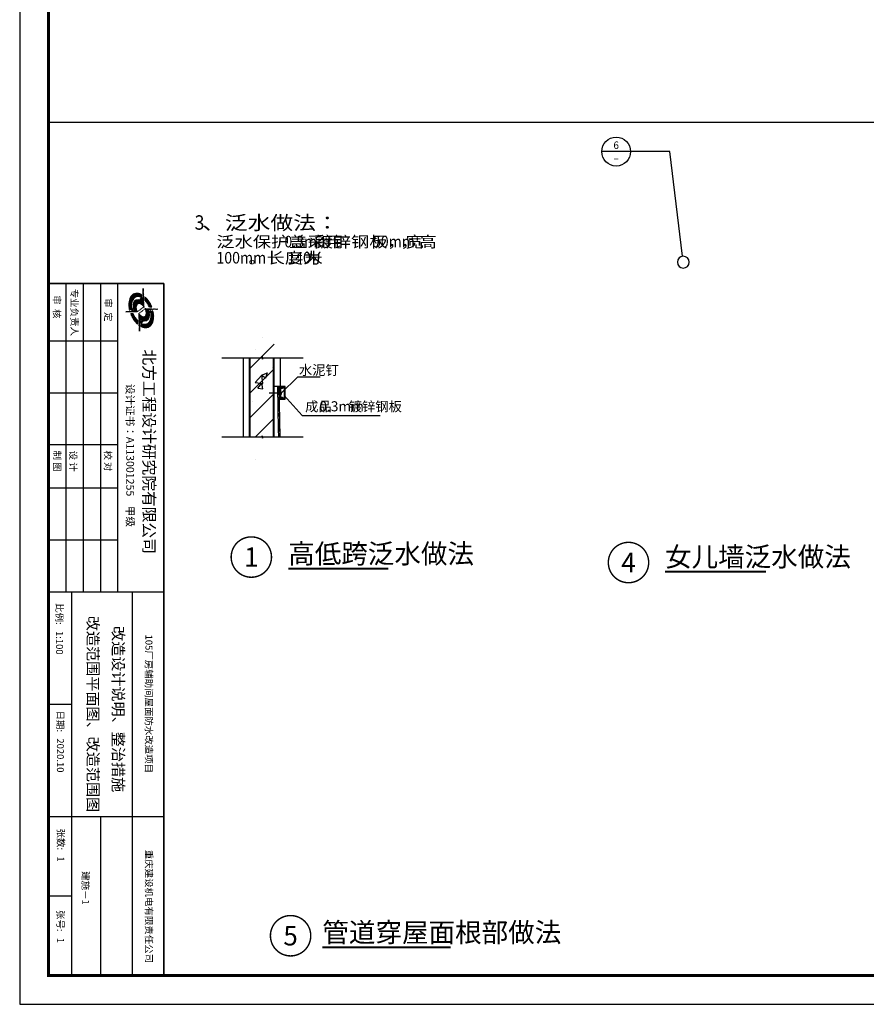
# Model space of a CAD drawing. Extents: x 237022 to 297256, y 36104 to 169797.
# Drawn here: x 237022 to 266399, y 36104 to 70254 of the extents above; entities that cross this region are included whole.
import ezdxf
from ezdxf.enums import TextEntityAlignment as Align

# ---------------------------------------------------------------- set-up
doc = ezdxf.new("R2010")
doc.units = 0
doc.header["$LTSCALE"] = 1000
doc.header["$MEASUREMENT"] = 0
for name, color, linetype in [('DIM_IDEN', 3, 'Continuous'), ('DIM_SYMB', 3, 'Continuous'), ('PLASTER', 6, 'Continuous'), ('PUB_HATCH', 8, 'Continuous'), ('PUB_TEXT', 7, 'Continuous'), ('PUB_TITLE', 4, 'Continuous'), ('SURFACE', 6, 'Continuous'), ('WALL', 9, 'Continuous'), ('图框', 7, 'Continuous')]:
    doc.layers.add(name, color=color, linetype=linetype)
doc.styles.add('1', font='txt', dxfattribs={"width": 0.7})
doc.styles.add('_TCH_LABEL', font='COMPLEX', dxfattribs={"bigfont": 'GBCBIG'})
doc.styles.add('cqfy标准文字', font='GBENOR', dxfattribs={"width": 1.2, "bigfont": 'GBCBIG'})
doc.styles.get("Standard").update_dxf_attribs({"font": 'gbenor.shx', "bigfont": 'gbcbig.shx'})
doc.styles.add('样式 1', font='msyh_0.ttf', dxfattribs={"width": 0.8})
pattern_1 = [(45.0369393, (439357.99022, -130221.32159), (-0.079790527, 0.0796877095), [])]

# ---------------------------------------------------------------- blocks, each defined once
blk = doc.blocks.new('a1-1')
at = {"layer": '图框', "lineweight": -3}
h = blk.add_hatch(dxfattribs=at)
h.set_pattern_fill('ANSI31', color=256, scale=0.902145, angle=0.0369, style=0)
h.set_pattern_definition(pattern_1)
edge = h.paths.add_edge_path()
edge.add_line((438636.11, -127757.92), (438642.11, -127757.68))
edge.add_line((438642.11, -127757.68), (438637.88, -127757.43))
edge.add_ellipse((438634.67, -127757.16), major_axis=(3.61, 2.13), ratio=0.57218, start_angle=-51.1468, end_angle=71.6987)
edge.add_line((438634.64, -127754.53), (438634.46, -127751.31))
edge.add_line((438634.46, -127751.31), (438634.31, -127755.65))
edge.add_ellipse((438634.94, -127756.97), major_axis=(2.07, 1.26), ratio=0.600787, start_angle=-77.7762, end_angle=86.546, ccw=False)
h = blk.add_hatch(dxfattribs=at)
h.set_pattern_fill('ANSI31', color=256, scale=0.902145, angle=0.0369, style=0)
h.set_pattern_definition(pattern_1)
edge = h.paths.add_edge_path()
edge.add_line((438631.42, -127755.64), (438630.36, -127755.67))
edge.add_ellipse((438634.91, -127757.07), major_axis=(5.56, 2.32), ratio=0.635679, start_angle=87.1335, end_angle=127.5238, ccw=False)
edge.add_line((438633.72, -127753.42), (438633.69, -127754.17))
edge.add_ellipse((438634.91, -127756.99), major_axis=(4.63, 1.95), ratio=0.610377, start_angle=450.289, end_angle=482.4233)
h = blk.add_hatch(dxfattribs=at)
h.set_pattern_fill('ANSI31', color=256, scale=0.902145, angle=0.0369, style=0)
h.set_pattern_definition(pattern_1)
edge = h.paths.add_edge_path()
edge.add_line((438635.2, -127753.01), (438635.24, -127753.75))
edge.add_ellipse((438634.98, -127757.06), major_axis=(4.62, 2.01), ratio=0.61247, start_angle=-33.0353, end_angle=71.9665, ccw=False)
edge.add_line((438639.52, -127756.91), (438640.52, -127757.02))
edge.add_ellipse((438634.95, -127757.1), major_axis=(5.73, 2.56), ratio=0.608288, start_angle=-35.1997, end_angle=72.4211)
h = blk.add_hatch(dxfattribs=at)
h.set_pattern_fill('ANSI31', color=256, scale=0.902145, angle=0.0369, style=0)
h.set_pattern_definition(pattern_1)
edge = h.paths.add_edge_path()
edge.add_line((438627.36, -127756.33), (438631.93, -127756.58))
edge.add_ellipse((438635.06, -127756.95), major_axis=(3.64, 2.07), ratio=0.562195, start_angle=127.286, end_angle=252.5096)
edge.add_line((438635.08, -127759.52), (438635.39, -127762.35))
edge.add_line((438635.39, -127762.35), (438635.42, -127758.48))
edge.add_ellipse((438634.76, -127757.15), major_axis=(2.16, 1.09), ratio=0.614791, start_angle=105.4409, end_angle=269.5805, ccw=False)
edge.add_line((438633.54, -127756.16), (438627.36, -127756.33))
h = blk.add_hatch(dxfattribs=at)
h.set_pattern_fill('ANSI31', color=256, scale=0.902145, angle=0.0369, style=0)
h.set_pattern_definition(pattern_1)
edge = h.paths.add_edge_path()
edge.add_line((438634.6, -127761.14), (438634.52, -127760.38))
edge.add_ellipse((438634.92, -127757.08), major_axis=(4.68, 1.85), ratio=0.61202, start_angle=147.5231, end_angle=251.5547, ccw=False)
edge.add_line((438630.36, -127757.1), (438629.39, -127757.04))
edge.add_ellipse((438634.96, -127757.07), major_axis=(5.77, 2.43), ratio=0.605988, start_angle=144.8324, end_angle=252.2496)
h = blk.add_hatch(dxfattribs=at)
h.set_pattern_fill('ANSI31', color=256, scale=0.902145, angle=0.0369, style=0)
h.set_pattern_definition(pattern_1)
edge = h.paths.add_edge_path()
edge.add_line((438638.52, -127758.37), (438639.66, -127758.32))
edge.add_ellipse((438634.94, -127757.01), major_axis=(5.78, 2.4), ratio=0.612912, start_angle=266.2446, end_angle=308.1055, ccw=False)
edge.add_line((438636.03, -127760.71), (438636.03, -127759.92))
edge.add_ellipse((438634.98, -127757.03), major_axis=(4.67, 1.9), ratio=0.608493, start_angle=268.6586, end_angle=303.3608)
for p, q in [((438625.59, -127749.23), (438625.59, -127789.23)), ((438625.59, -127749.23), (438865.59, -127749.23)), ((438634.31, -127755.65), (438634.46, -127751.31)), ((438634.46, -127751.31), (438634.64, -127754.53)), ((438732.59, -127749.23), (438732.59, -127789.23)), ((438810.59, -127749.23), (438810.59, -127789.23)), ((438865.59, -127749.23), (438865.59, -127789.23)), ((438633.69, -127754.17), (438633.72, -127753.42)), ((438635.2, -127753.01), (438635.24, -127753.75)), ((438633.54, -127756.16), (438627.36, -127756.33)), ((438627.36, -127756.33), (438631.93, -127756.58)), ((438629.39, -127757.04), (438630.36, -127757.1)), ((438631.42, -127755.64), (438630.36, -127755.67)), ((438635.42, -127758.48), (438635.39, -127762.35)), ((438636.11, -127757.92), (438642.11, -127757.68)), ((438642.11, -127757.68), (438637.88, -127757.43)), ((438638.52, -127758.37), (438639.66, -127758.32)), ((438640.52, -127757.02), (438639.52, -127756.91)), ((438634.6, -127761.14), (438634.52, -127760.38)), ((438635.39, -127762.35), (438635.08, -127759.52)), ((438636.03, -127760.71), (438636.03, -127759.92)), ((438732.59, -127760.23), (438865.59, -127760.23)), ((438625.59, -127765.23), (438732.59, -127765.23)), ((438645.59, -127765.23), (438645.59, -127789.23)), ((438663.59, -127765.23), (438663.59, -127789.23)), ((438681.59, -127765.23), (438681.59, -127789.23)), ((438696.59, -127765.23), (438696.59, -127789.23)), ((438714.59, -127765.23), (438714.59, -127789.23)), ((438625.59, -127771.23), (438732.59, -127771.23)), ((438732.59, -127771.23), (438732.59, -127789.23)), ((438810.59, -127771.23), (438865.59, -127771.23)), ((438625.59, -127777.23), (438732.59, -127777.23)), ((438732.59, -127781.23), (438865.59, -127781.23)), ((438771.59, -127781.23), (438771.59, -127789.23)), ((438838.09, -127781.23), (438838.09, -127789.23)), ((438625.59, -127783.23), (438732.59, -127783.23)), ((438685.59, -127789.23), (438865.59, -127789.23))]:
    blk.add_line(p, q, dxfattribs=at)
at = {"layer": '图框', "lineweight": -3, "const_width": 0.5}
for points in [[(438625.59, -127749.23), (438825.59, -127749.23)], [(438625.59, -127749.23), (438865.59, -127749.23)], [(438625.59, -127789.23), (438865.59, -127789.23), (438865.59, -127749.23)], [(438625.59, -127789.23), (438625.59, -127749.23)]]:
    blk.add_lwpolyline(points, dxfattribs=at)
at = {"layer": '图框', "lineweight": -3}
for centre, major_axis, ratio, start_param, end_param in [((438634.91, -127757.07), (5.56, 2.32), 0.635679, 1.520767, 2.225709), ((438634.91, -127756.99), (4.63, 1.95), 0.610377, 7.859025, 8.419876), ((438634.94, -127756.97), (2.07, 1.26), 0.600787, -1.357452, 1.510513), ((438634.67, -127757.16), (3.61, 2.13), 0.57218, -0.89268, 1.251378), ((438634.95, -127757.1), (5.73, 2.56), 0.608288, -0.61435, 1.263986), ((438634.98, -127757.06), (4.62, 2.01), 0.61247, -0.576574, 1.256052), ((438634.96, -127757.07), (5.77, 2.43), 0.605988, 2.527802, 4.402586), ((438634.92, -127757.08), (4.68, 1.85), 0.61202, 2.574764, 4.390458), ((438635.06, -127756.95), (3.64, 2.07), 0.562195, 2.22156, 4.407124), ((438634.76, -127757.15), (2.16, 1.09), 0.614791, 1.840291, 4.705068), ((438634.94, -127757.01), (5.78, 2.4), 0.612912, 4.646845, 5.377455), ((438634.98, -127757.03), (4.67, 1.9), 0.608493, 4.688978, 5.294645)]:
    blk.add_ellipse(centre, major_axis=major_axis, ratio=ratio, start_param=start_param, end_param=end_param, dxfattribs=at)
at = {"layer": '图框', "style": '样式 1'}
for s, height, p in [('北方工程设计研究院有限公司', 4, (438648.45, -127756.31)), ('105厂房辅助间屋面防水改造项目', 2.4, (438747.37, -127755.58)), ('重庆建设机电有限责任公司', 2.4, (438822.01, -127755.56)), ('改造设计说明、整治措施', 3.84, (438744.39, -127766.95)), ('审  定', 2.4, (438630.76, -127769.7)), ('校 对', 2.4, (438683.5, -127769.78)), ('改造范围平面图、改造范围图', 3.84, (438740.85, -127775.71)), ('建施－1', 2.4, (438829.42, -127777.52)), ('专业负责人', 2.4, (438627.41, -127781.41)), ('设 计', 2.4, (438683.53, -127781.86)), ('审  核', 2.4, (438629.71, -127787.5)), ('制 图', 2.4, (438683.53, -127787.39)), ('比例:   1:100', 2.4, (438736.46, -127786.61)), ('日期:   2020.10', 2.4, (438773.7, -127786.3)), ('张数:   1', 2.4, (438814.64, -127786.16)), ('张号:   1', 2.4, (438842.87, -127786.24))]:
    blk.add_text(s, height=height, dxfattribs=at).set_placement(p)
at = {"layer": '图框', "style": '1'}
blk.add_text('设计证书：A113001255    甲级', height=2.6985, rotation=0.0369, dxfattribs=at).set_placement((438660.37, -127762.25))
blk = doc.blocks.new('_ARROW')
blk.add_solid([(0, 0), (-1, 0.1), (-1, -0.1)])

msp = doc.modelspace()

# ---------------------------------------------------------------- hatches: boundary and pattern name
at = {"layer": 'PUB_HATCH', "ltscale": 0.0001}
h = msp.add_hatch(dxfattribs=at)
h.set_pattern_fill('ANSI32', color=256, scale=259.2, style=0)
h.set_pattern_definition([(45, (1045548.64, 450705.98), (-68.730779, 68.730779), []), (45, (1045594.46, 450705.98), (-68.730779, 68.730779), [])])
h.paths.add_polyline_path([(246096.2, 57458.2), (246139.6, 57458.2), (246139.6, 57483.6), (246029.4, 57483.6), (246029.4, 57458.2), (246030.2, 57458.2, -0.4142136), (246045.4, 57443), (246045.4, 57315.2), (246070.8, 57316.1), (246070.8, 57432.8, -0.4142136)])
h.paths.add_polyline_path([(246204.6, 57500.8), (246204.6, 57411.2), (246230, 57436.1), (246230, 57526.2), (246027.1, 57526.2), (246027.1, 57500.8)])
h.paths.add_polyline_path([(246230, 57436.1), (246204.6, 57411.2), (246204.6, 57223.6), (246230, 57195.1)])
h.paths.add_polyline_path([(246230, 57195.1), (246204.6, 57223.6), (246204.6, 57119.6), (246027.1, 57119.6), (246027.1, 57094.2), (246230, 57094.2)])
h.paths.add_polyline_path([(246070.8, 57185.5), (246070.8, 57289.4), (246045.4, 57290.3), (246045.4, 57175.3, -0.4142136), (246030.2, 57160), (246029.4, 57160), (246029.4, 57134.6), (246139.6, 57134.6), (246139.6, 57160), (246096.2, 57160, -0.4142136)])
h.paths.add_polyline_path([(246045.4, 57315.2), (246045.4, 57290.3), (246070.8, 57289.4), (246070.8, 57316.1)])

# ---------------------------------------------------------------- linework, layer by layer
at = {"layer": 'DIM_IDEN'}
for p, q in [((258219.6, 65679), (257219.6, 65679)), ((259582.5, 65679), (258219.6, 65679)), ((260023.8, 62047.6), (259582.5, 65679))]:
    msp.add_line(p, q, dxfattribs=at)
msp.add_lwpolyline([(260254.3, 61843.3, 1), (259842.9, 61843.3, 1)], format="xyb", close=True, dxfattribs=at)
at = {"layer": 'DIM_IDEN', "const_width": 50}
for points in [[(245759.7, 51616, 1), (244359.7, 51616, 1)], [(258847.2, 51426.4, 1), (257447.2, 51426.4, 1)], [(247122.1, 38482.4, 1), (245722.1, 38482.4, 1)]]:
    msp.add_lwpolyline(points, format="xyb", close=True, dxfattribs=at)
at = {"layer": 'DIM_IDEN'}
msp.add_circle((257719.6, 65679), 500, dxfattribs=at)
at = {"layer": 'DIM_SYMB'}
for points in [[(244032.3, 58525.9), (245422.1, 58525.9), (245437.4, 58567.9), (245452.2, 58483.9), (245467.1, 58525.9), (246856.9, 58525.9)], [(244032.3, 55782.3), (245422.1, 55782.3), (245437.4, 55824.3), (245452.2, 55740.3), (245467.1, 55782.3), (246856.9, 55782.3)]]:
    msp.add_lwpolyline(points, dxfattribs=at)
at = {"layer": 'DIM_SYMB', "const_width": 70}
for points in [[(246339.3, 51209.7), (249815.5, 51209.7)], [(259415.7, 51104.1), (262914.2, 51104.1)], [(247524.8, 38076.1), (251976.5, 38076.1)]]:
    msp.add_lwpolyline(points, dxfattribs=at)
at = {"layer": 'PLASTER'}
for p, q in [((244772.5, 58525.9), (244772.5, 55782.3)), ((246068.5, 57526.2), (246068.5, 58525.9))]:
    msp.add_line(p, q, dxfattribs=at)
msp.add_lwpolyline([(246068.5, 57526.2), (245852.5, 57526.2)], dxfattribs=at)
at = {"layer": 'PUB_HATCH', "ltscale": 0.0001}
for p, q in [((245447.5, 59234.9), (245447.5, 59234.9)), ((244988.5, 58131.8), (245852.5, 58995.8)), ((245208.9, 58818.5), (245208.9, 58818.5)), ((245325, 58444.2), (245325, 58444.2)), ((244988.5, 57276.5), (245852.5, 58140.5)), ((245797.2, 58193), (245797.2, 58193)), ((245190.3, 57673.7), (245425.9, 57919.2)), ((245409.3, 57930.2), (245621, 58011.5)), ((245409.3, 57930.2), (245559.7, 57828.8)), ((245459, 57632.6), (245425.6, 57919.8)), ((245559.4, 57829.4), (245620.7, 58012.1)), ((245190.3, 57673.7), (245459.3, 57632)), ((245283.7, 57470.6), (245429.4, 57644.4)), ((245283.7, 57470.6), (245464.4, 57454.8)), ((245464.1, 57455.4), (245429.1, 57645)), ((244988.5, 56421.1), (245852.5, 57285.1)), ((245001.7, 57000.3), (245001.7, 57000.3)), ((245084.1, 57014.2), (245084.1, 57014.2)), ((245205, 55782.3), (245852.5, 56429.8)), ((245808.6, 56350.2), (245808.6, 56350.2)), ((245200, 54989.3), (245200, 54989.3))]:
    msp.add_line(p, q, dxfattribs=at)
at = {"layer": 'PUB_TEXT', "ltscale": 0.0001}
for p, q in [((246080, 57289.1), (246671.9, 57869.2)), ((246671.9, 57869.2), (247450.4, 57869.2)), ((246204.6, 57223.6), (246826.2, 56526.2)), ((246826.2, 56526.2), (249531.2, 56526.2))]:
    msp.add_line(p, q, dxfattribs=at)
at = {"layer": 'PUB_TITLE'}
msp.add_lwpolyline([(237021.7, 120203.9), (237021.7, 36103.9), (296421.7, 36103.9), (296421.7, 120203.9)], close=True, dxfattribs=at)
at = {"layer": 'PUB_TITLE', "const_width": 100}
msp.add_lwpolyline([(238021.7, 117703.9), (238021.7, 37103.9), (295421.7, 37103.9), (295421.7, 117703.9)], close=True, dxfattribs=at)
at = {"layer": 'SURFACE', "ltscale": 0.0001}
for p, q in [((245968, 57519), (246011.8, 57519.8)), ((246011.8, 57519.8), (246047.7, 55782.3))]:
    msp.add_line(p, q, dxfattribs=at)
for points, const_width in [([(245014.4, 55782.3), (245014.4, 58525.9)], 51.8), ([(245826.6, 58525.9), (245826.6, 55782.3)], 51.8), ([(245992.7, 57395.5), (245995.4, 57265.9)], 43.2), ([(245998.1, 57136.3), (246000.8, 57006.7)], 43.2), ([(246003.4, 56877.2), (246006.1, 56747.6)], 43.2), ([(246008.8, 56618), (246011.5, 56488.5)], 43.2), ([(246014.1, 56358.9), (246016.8, 56229.3)], 43.2), ([(246019.5, 56099.7), (246022.2, 55970.2)], 43.2)]:
    msp.add_lwpolyline(points, dxfattribs=dict(at, const_width=const_width))
msp.add_lwpolyline([(245968, 57519), (245992.9, 56047.7), (245999.6, 55782.3)], dxfattribs=at)
at = {"layer": 'WALL'}
for p, q in [((244988.5, 58525.9), (244988.5, 55782.3)), ((245852.5, 55782.3), (245852.5, 58525.9))]:
    msp.add_line(p, q, dxfattribs=at)
at = {"layer": 'WALL', "ltscale": 0.0001}
for p in [(246080, 57316.4), (246080, 57289.1)]:
    msp.add_line(p, (245683.1, 57302.7), dxfattribs=at)
at = {"layer": 'WALL'}
for points in [[(246027.1, 57119.6), (246027.1, 57094.2), (246230, 57094.2), (246230, 57526.2), (246027.1, 57526.2), (246027.1, 57500.8), (246204.6, 57500.8), (246204.6, 57119.6)], [(246080, 57348.7), (246093.4, 57348.7), (246093.4, 57256.8), (246080, 57256.8)]]:
    msp.add_lwpolyline(points, close=True, dxfattribs=at)
msp.add_lwpolyline([(246070.8, 57185.5, 0.4142136), (246096.2, 57160), (246139.6, 57160), (246139.6, 57134.6), (246029.4, 57134.6), (246029.4, 57160), (246030.2, 57160, 0.4142136), (246045.4, 57175.3), (246045.4, 57443, 0.4142136), (246030.2, 57458.2), (246029.4, 57458.2), (246029.4, 57483.6), (246139.6, 57483.6), (246139.6, 57458.2), (246096.2, 57458.2, 0.4142136), (246070.8, 57432.8)], format="xyb", close=True, dxfattribs=at)
at = {"layer": '图框'}
msp.add_lwpolyline([(238021.7, 66694.3), (272693.7, 66694.3), (272693.7, 58665.2), (278685.9, 58665.2), (278685.9, 53633.1), (295421.7, 53633.1)], dxfattribs=at)

# ---------------------------------------------------------------- block references
at = {"xscale": 100, "yscale": 100, "zscale": 100, "rotation": 270}
msp.add_blockref('a1-1', (13016944.3, 43923662.8), dxfattribs=at)
at = {"layer": 'PUB_TEXT', "ltscale": 0.0001, "xscale": 216, "yscale": 216, "zscale": 216}
for p, rotation in [((246080, 57289.1), 224.4250533230175), ((246204.6, 57223.6), 131.710289867779)]:
    msp.add_blockref('_ARROW', p, dxfattribs=dict(at, rotation=rotation))

# ---------------------------------------------------------------- texts
at = {"layer": 'PUB_TEXT', "style": '_TCH_LABEL'}
for s, height, width, p, p2 in [('6', 258.8, 1.278225, (257624.9, 65771.9), (257814.2, 65771.9)), ('-', 258.5, 1.199813, (257623.9, 65327.6), (257815.2, 65327.6)), ('1', 675.3, 1.824372, (244809.9, 51278.4), (245309.5, 51278.4)), ('4', 675.3, 1.21072, (257897.4, 51088.8), (258397, 51088.8)), ('5', 675.3, 1.372981, (246172.3, 38144.8), (246671.9, 38144.8))]:
    msp.add_text(s, height=height, dxfattribs=dict(at, width=width)).set_placement(p, p2, align=Align.FIT)
at = {"layer": 'PUB_TEXT', "style": 'cqfy标准文字'}
for s, height, width, p in [('、泛水做法：', 482.27, 1.2, (243353.1, 62970.2)), ('3', 500, 0.9, (243090.6, 62970.2)), ('泛水保护盖采用', 385.82, 1.2, (243848.7, 62357.8)), ('0.3mm', 400, 0.9, (246207.8, 62357.8)), ('镀锌钢板，宽', 385.82, 1.2, (247257.8, 62357.8)), ('50mm', 400, 0.9, (249280, 62357.8)), ('，高', 385.82, 1.2, (250240, 62357.8)), ('100mm', 400, 0.9, (243848.7, 61797.8)), ('。长度为', 385.82, 1.2, (244958.7, 61797.8)), ('140', 400, 0.9, (246306.8, 61797.8)), ('米', 385.8, 1.2, (246906.8, 61797.8))]:
    msp.add_text(s, height=height, dxfattribs=dict(at, width=width)).set_placement(p)
at = {"layer": 'PUB_TEXT'}
for s, height, p in [('水泥钉', 337.59, (246711.7, 57932.3)), ('成品', 337.59, (246928, 56669.8)), ('镀锌钢板', 337.59, (248440.4, 56669.8)), ('0.3mm', 350, (247419.5, 56669.8)), ('高低跨泛水做法', 675.18, (246339.3, 51394.4)), ('女儿墙泛水做法', 675.18, (259415.7, 51288.8)), ('管道穿屋面根部做法', 675.18, (247524.8, 38260.8))]:
    msp.add_text(s, height=height, dxfattribs=at).set_placement(p)

doc.saveas('drawing.dxf')
